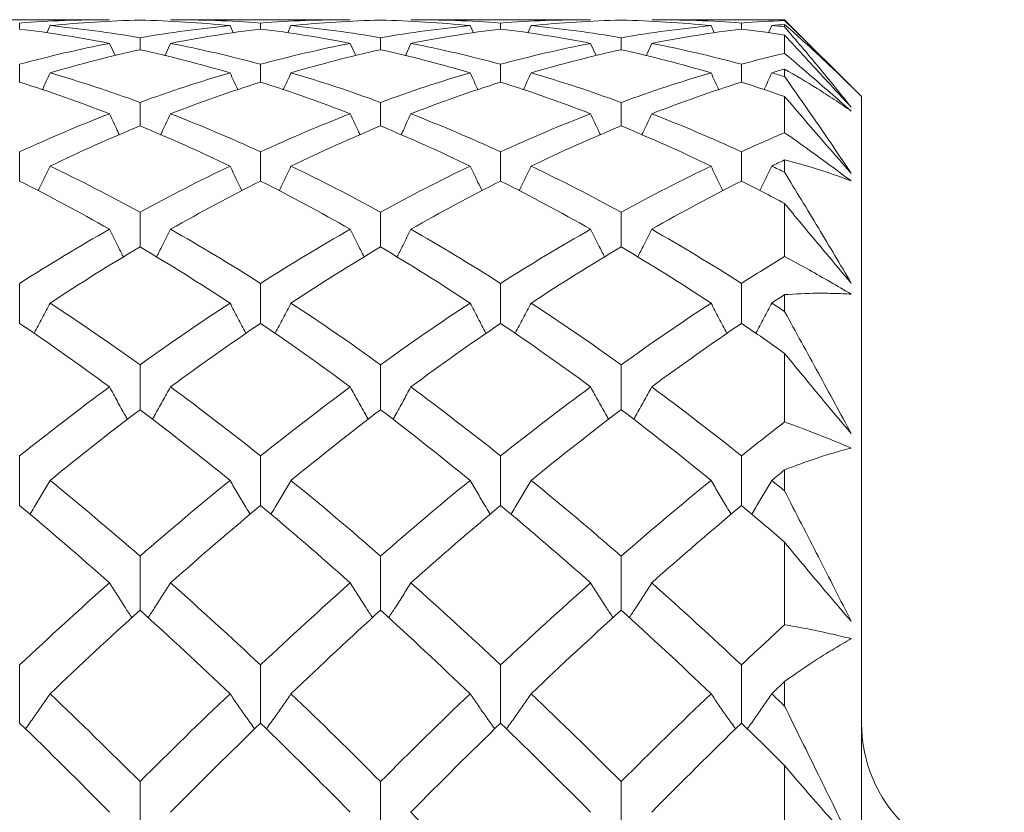
# Model space of a CAD drawing. Units: inches. Extents: x 3.3 to 29.9, y 1.6 to 21.7.
# Drawn here: x 15.3 to 16.6, y 11.5 to 12.5 of the extents above; entities that cross this region are included whole.
import ezdxf

# ---------------------------------------------------------------- set-up
doc = ezdxf.new("R2010")
doc.units = ezdxf.units.IN
doc.header["$MEASUREMENT"] = 0

msp = doc.modelspace()

# ---------------------------------------------------------------- linework, layer by layer
at = {"color": 7, "linetype": 'Continuous', "lineweight": 15}
for p, q in [((15.3963, 12.5264), (15.1634, 12.5264)), ((15.2796, 12.5143), (15.2796, 12.5221)), ((15.3191, 12.5187), (15.3149, 12.5092)), ((15.7092, 12.5264), (15.4756, 12.5264)), ((15.553, 12.5187), (15.5571, 12.5094)), ((15.5926, 12.5143), (15.5926, 12.5221)), ((15.6322, 12.5187), (15.628, 12.5092)), ((16.0216, 12.5264), (15.788, 12.5264)), ((15.865, 12.5187), (15.8692, 12.5092)), ((15.9046, 12.5143), (15.9046, 12.5221)), ((15.9442, 12.5187), (15.94, 12.5092)), ((16.2736, 12.5264), (16.1009, 12.5264)), ((16.1781, 12.5187), (16.1822, 12.5094)), ((16.2176, 12.5143), (16.2176, 12.5221)), ((16.257, 12.5187), (16.2529, 12.5095)), ((16.3736, 12.4264), (16.2736, 12.5264)), ((16.2736, 12.5253), (16.2736, 12.5264)), ((16.2736, 12.517), (16.2736, 12.5203)), ((15.436, 12.4874), (15.436, 12.5029)), ((15.7486, 12.4874), (15.7486, 12.5029)), ((16.0612, 12.4874), (16.0612, 12.5029)), ((16.2736, 12.4826), (16.2736, 12.5064)), ((15.3963, 12.4956), (15.4035, 12.4797)), ((15.4756, 12.4956), (15.4684, 12.4796)), ((15.7092, 12.4956), (15.7163, 12.4797)), ((15.788, 12.4956), (15.7808, 12.4796)), ((16.0216, 12.4956), (16.0288, 12.4797)), ((16.1009, 12.4956), (16.0937, 12.4796)), ((15.2796, 12.4453), (15.2796, 12.4685)), ((15.5926, 12.4453), (15.5926, 12.4685)), ((15.9046, 12.4453), (15.9046, 12.4685)), ((16.2176, 12.4453), (16.2176, 12.4685)), ((16.2736, 12.4524), (16.2736, 12.4622)), ((16.2736, 12.3795), (16.2736, 12.4264)), ((16.3736, 12.4264), (16.3736, 10.0264)), ((15.436, 12.3882), (15.436, 12.4189)), ((15.7486, 12.3882), (15.7486, 12.4189)), ((16.0612, 12.3882), (16.0612, 12.4189)), ((15.2796, 12.3166), (15.2796, 12.3547)), ((15.5926, 12.3166), (15.5926, 12.3547)), ((15.9046, 12.3166), (15.9046, 12.3547)), ((16.2176, 12.3166), (16.2176, 12.3547)), ((16.2736, 12.328), (16.2736, 12.3441)), ((16.2736, 12.2184), (16.2736, 12.2874)), ((15.436, 12.2309), (15.436, 12.2761)), ((15.7486, 12.2309), (15.7486, 12.2761)), ((16.0612, 12.2309), (16.0612, 12.2761)), ((15.2796, 12.1316), (15.2796, 12.1836)), ((15.5926, 12.1316), (15.5926, 12.1836)), ((15.9046, 12.1316), (15.9046, 12.1836)), ((16.2176, 12.1316), (16.2176, 12.1836)), ((16.2736, 12.147), (16.2736, 12.1689)), ((16.2736, 12.0034), (16.2736, 12.0926)), ((15.436, 12.0193), (15.436, 12.0778)), ((15.7486, 12.0193), (15.7486, 12.0778)), ((16.0612, 12.0193), (16.0612, 12.0778)), ((15.2796, 11.8948), (15.2796, 11.9593)), ((15.5926, 11.8948), (15.5926, 11.9593)), ((15.9046, 11.8948), (15.9046, 11.9593)), ((16.2176, 11.8948), (16.2176, 11.9593)), ((16.2736, 11.9137), (16.2736, 11.941)), ((16.2736, 11.7397), (16.2736, 11.847)), ((15.436, 11.7587), (15.436, 11.829)), ((15.7486, 11.7587), (15.7486, 11.829)), ((16.0612, 11.7587), (16.0612, 11.829)), ((15.2796, 11.6119), (15.2796, 11.6875)), ((15.5926, 11.6119), (15.5926, 11.6875)), ((15.9046, 11.6119), (15.9046, 11.6875)), ((16.2176, 11.6119), (16.2176, 11.6875)), ((16.2736, 11.634), (16.2736, 11.6659)), ((16.2736, 11.4338), (16.2736, 11.5566)), ((15.436, 11.4554), (15.436, 11.5358)), ((15.7486, 11.4554), (15.7486, 11.5358)), ((16.0612, 11.4554), (16.0612, 11.5358))]:
    msp.add_line(p, q, dxfattribs=at)
msp.add_arc((16.5592, 11.612), 0.1856, 180, 270, dxfattribs=at)
for points in [[(15.2796, 12.5221), (15.3184, 12.525), (15.3573, 12.5264), (15.3963, 12.5264)], [(15.2796, 12.5143), (15.3184, 12.5095), (15.3573, 12.5033), (15.3963, 12.4956)], [(15.3191, 12.5187), (15.358, 12.5225), (15.3969, 12.5249), (15.436, 12.5259)], [(15.3191, 12.5187), (15.358, 12.5149), (15.3969, 12.5096), (15.436, 12.5029)], [(15.436, 12.5259), (15.4749, 12.5249), (15.514, 12.5225), (15.553, 12.5187)], [(15.436, 12.5029), (15.4749, 12.5096), (15.514, 12.5149), (15.553, 12.5187)], [(15.4756, 12.5264), (15.5146, 12.5264), (15.5537, 12.525), (15.5926, 12.5221)], [(15.4756, 12.4956), (15.5146, 12.5033), (15.5537, 12.5095), (15.5926, 12.5143)], [(15.5926, 12.5221), (15.6316, 12.525), (15.6705, 12.5264), (15.7092, 12.5264)], [(15.5926, 12.5143), (15.6316, 12.5095), (15.6705, 12.5033), (15.7092, 12.4956)], [(15.6322, 12.5187), (15.6712, 12.5225), (15.71, 12.5249), (15.7486, 12.5259)], [(15.6322, 12.5187), (15.6712, 12.5149), (15.71, 12.5096), (15.7486, 12.5029)], [(15.7486, 12.5259), (15.7872, 12.5249), (15.826, 12.5225), (15.865, 12.5187)], [(15.7486, 12.5029), (15.7872, 12.5096), (15.826, 12.5149), (15.865, 12.5187)], [(15.788, 12.5264), (15.8267, 12.5264), (15.8656, 12.525), (15.9046, 12.5221)], [(15.788, 12.4956), (15.8267, 12.5033), (15.8656, 12.5095), (15.9046, 12.5143)], [(15.9046, 12.5221), (15.9435, 12.525), (15.9826, 12.5264), (16.0216, 12.5264)], [(15.9046, 12.5143), (15.9435, 12.5095), (15.9826, 12.5033), (16.0216, 12.4956)], [(15.9442, 12.5187), (15.9832, 12.5225), (16.0223, 12.5249), (16.0612, 12.5259)], [(15.9442, 12.5187), (15.9832, 12.5149), (16.0223, 12.5096), (16.0612, 12.5029)], [(16.0612, 12.5259), (16.1003, 12.5249), (16.1392, 12.5225), (16.1781, 12.5187)], [(16.0612, 12.5029), (16.1003, 12.5096), (16.1392, 12.5149), (16.1781, 12.5187)], [(16.1009, 12.5264), (16.1399, 12.5264), (16.1788, 12.525), (16.2176, 12.5221)], [(16.1009, 12.4956), (16.1399, 12.5033), (16.1788, 12.5095), (16.2176, 12.5143)], [(16.2176, 12.5221), (16.2363, 12.5235), (16.255, 12.5245), (16.2736, 12.5253)], [(16.2176, 12.5143), (16.2363, 12.512), (16.255, 12.5093), (16.2736, 12.5064)], [(16.257, 12.5187), (16.2625, 12.5193), (16.2681, 12.5198), (16.2736, 12.5203)], [(16.257, 12.5187), (16.2625, 12.5182), (16.2681, 12.5176), (16.2736, 12.517)], [(15.2796, 12.4685), (15.3184, 12.4789), (15.3573, 12.488), (15.3963, 12.4956)], [(15.4756, 12.4956), (15.5146, 12.488), (15.5537, 12.4789), (15.5926, 12.4685)], [(15.5926, 12.4685), (15.6316, 12.4789), (15.6705, 12.488), (15.7092, 12.4956)], [(15.788, 12.4956), (15.8267, 12.488), (15.8656, 12.4789), (15.9046, 12.4685)], [(15.9046, 12.4685), (15.9435, 12.4789), (15.9826, 12.488), (16.0216, 12.4956)], [(16.1009, 12.4956), (16.1399, 12.488), (16.1788, 12.4789), (16.2176, 12.4685)], [(15.3191, 12.4573), (15.358, 12.4687), (15.3969, 12.4788), (15.436, 12.4874)], [(15.436, 12.4874), (15.4749, 12.4788), (15.514, 12.4687), (15.553, 12.4573)], [(15.6322, 12.4573), (15.6712, 12.4688), (15.71, 12.4788), (15.7486, 12.4874)], [(15.7486, 12.4874), (15.7872, 12.4788), (15.826, 12.4688), (15.865, 12.4573)], [(15.9442, 12.4573), (15.9832, 12.4687), (16.0223, 12.4788), (16.0612, 12.4874)], [(16.0612, 12.4874), (16.1003, 12.4788), (16.1392, 12.4687), (16.1781, 12.4573)], [(16.2176, 12.4685), (16.2363, 12.4735), (16.255, 12.4782), (16.2736, 12.4826)], [(15.3191, 12.4573), (15.3158, 12.45), (15.3125, 12.4426), (15.3091, 12.4353)], [(15.3191, 12.4573), (15.358, 12.4459), (15.3969, 12.4331), (15.436, 12.4189)], [(15.436, 12.4189), (15.4749, 12.4331), (15.514, 12.4459), (15.553, 12.4573)], [(15.553, 12.4573), (15.5563, 12.45), (15.5596, 12.4426), (15.563, 12.4353)], [(15.6322, 12.4573), (15.6289, 12.45), (15.6255, 12.4426), (15.6221, 12.4353)], [(15.6322, 12.4573), (15.6712, 12.4459), (15.71, 12.4331), (15.7486, 12.4189)], [(15.7486, 12.4189), (15.7872, 12.4331), (15.826, 12.4459), (15.865, 12.4573)], [(15.865, 12.4573), (15.8683, 12.45), (15.8717, 12.4426), (15.8751, 12.4353)], [(15.9442, 12.4573), (15.9409, 12.45), (15.9376, 12.4426), (15.9342, 12.4353)], [(15.9442, 12.4573), (15.9832, 12.4459), (16.0223, 12.4331), (16.0612, 12.4189)], [(16.0612, 12.4189), (16.1003, 12.4331), (16.1392, 12.4459), (16.1781, 12.4573)], [(16.1781, 12.4573), (16.1814, 12.45), (16.1847, 12.4427), (16.1881, 12.4354)], [(16.257, 12.4573), (16.2537, 12.4501), (16.2504, 12.4428), (16.2471, 12.4356)], [(16.257, 12.4573), (16.2625, 12.459), (16.2681, 12.4606), (16.2736, 12.4622)], [(16.257, 12.4573), (16.2625, 12.4557), (16.2681, 12.454), (16.2736, 12.4524)], [(15.2796, 12.4453), (15.3184, 12.4329), (15.3573, 12.4192), (15.3963, 12.4041)], [(15.4756, 12.4041), (15.5146, 12.4192), (15.5537, 12.4329), (15.5926, 12.4453)], [(15.5926, 12.4453), (15.6316, 12.4329), (15.6705, 12.4191), (15.7092, 12.4041)], [(15.788, 12.4041), (15.8267, 12.4191), (15.8656, 12.4329), (15.9046, 12.4453)], [(15.9046, 12.4453), (15.9435, 12.4329), (15.9826, 12.4192), (16.0216, 12.4041)], [(16.1009, 12.4041), (16.1399, 12.4192), (16.1788, 12.4329), (16.2176, 12.4453)], [(16.2176, 12.4453), (16.2363, 12.4393), (16.255, 12.433), (16.2736, 12.4264)], [(15.2796, 12.3547), (15.3184, 12.3725), (15.3573, 12.3889), (15.3963, 12.4041)], [(15.4756, 12.4041), (15.5146, 12.3889), (15.5537, 12.3725), (15.5926, 12.3547)], [(15.5926, 12.3547), (15.6316, 12.3725), (15.6705, 12.389), (15.7092, 12.4041)], [(15.788, 12.4041), (15.8267, 12.389), (15.8656, 12.3725), (15.9046, 12.3547)], [(15.9046, 12.3547), (15.9435, 12.3725), (15.9826, 12.3889), (16.0216, 12.4041)], [(16.1009, 12.4041), (16.1399, 12.3889), (16.1788, 12.3725), (16.2176, 12.3547)], [(15.3191, 12.3361), (15.358, 12.3548), (15.3969, 12.3722), (15.436, 12.3882)], [(15.436, 12.3882), (15.4749, 12.3722), (15.514, 12.3548), (15.553, 12.3361)], [(15.6322, 12.3361), (15.6712, 12.3548), (15.71, 12.3722), (15.7486, 12.3882)], [(15.7486, 12.3882), (15.7872, 12.3722), (15.826, 12.3548), (15.865, 12.3361)], [(15.9442, 12.3361), (15.9832, 12.3548), (16.0223, 12.3722), (16.0612, 12.3882)], [(16.0612, 12.3882), (16.1003, 12.3722), (16.1392, 12.3548), (16.1781, 12.3361)], [(16.2176, 12.3547), (16.2363, 12.3633), (16.255, 12.3715), (16.2736, 12.3795)], [(15.3191, 12.3361), (15.358, 12.3174), (15.3969, 12.2974), (15.436, 12.2761)], [(15.436, 12.2761), (15.4749, 12.2974), (15.514, 12.3174), (15.553, 12.3361)], [(15.6322, 12.3361), (15.6712, 12.3174), (15.71, 12.2973), (15.7486, 12.2761)], [(15.7486, 12.2761), (15.7872, 12.2973), (15.826, 12.3174), (15.865, 12.3361)], [(15.9442, 12.3361), (15.9832, 12.3174), (16.0223, 12.2974), (16.0612, 12.2761)], [(16.0612, 12.2761), (16.1003, 12.2974), (16.1392, 12.3174), (16.1781, 12.3361)], [(16.257, 12.3361), (16.2625, 12.3388), (16.2681, 12.3414), (16.2736, 12.3441)], [(16.257, 12.3361), (16.2625, 12.3334), (16.2681, 12.3307), (16.2736, 12.328)], [(15.2796, 12.3166), (15.3184, 12.2971), (15.3573, 12.2761), (15.3963, 12.2539)], [(15.4756, 12.2539), (15.5146, 12.2761), (15.5537, 12.297), (15.5926, 12.3166)], [(15.5926, 12.3166), (15.6316, 12.297), (15.6705, 12.2761), (15.7092, 12.2539)], [(15.788, 12.2539), (15.8267, 12.2761), (15.8656, 12.297), (15.9046, 12.3166)], [(15.9046, 12.3166), (15.9435, 12.297), (15.9826, 12.2761), (16.0216, 12.2539)], [(16.1009, 12.2539), (16.1399, 12.2761), (16.1788, 12.2971), (16.2176, 12.3166)], [(16.2176, 12.3166), (16.2363, 12.3072), (16.255, 12.2974), (16.2736, 12.2874)], [(15.2796, 12.1836), (15.3184, 12.2082), (15.3573, 12.2317), (15.3963, 12.2539)], [(15.4756, 12.2539), (15.5146, 12.2317), (15.5537, 12.2083), (15.5926, 12.1836)], [(15.5926, 12.1836), (15.6316, 12.2083), (15.6705, 12.2318), (15.7092, 12.2539)], [(15.788, 12.2539), (15.8267, 12.2318), (15.8656, 12.2083), (15.9046, 12.1836)], [(15.9046, 12.1836), (15.9435, 12.2083), (15.9826, 12.2317), (16.0216, 12.2539)], [(16.1009, 12.2539), (16.1399, 12.2317), (16.1788, 12.2082), (16.2176, 12.1836)], [(15.3191, 12.158), (15.358, 12.1835), (15.3969, 12.2079), (15.436, 12.2309)], [(15.436, 12.2309), (15.4749, 12.2079), (15.514, 12.1835), (15.553, 12.158)], [(15.6322, 12.158), (15.6712, 12.1836), (15.71, 12.2079), (15.7486, 12.2309)], [(15.7486, 12.2309), (15.7872, 12.2079), (15.826, 12.1836), (15.865, 12.158)], [(15.9442, 12.158), (15.9832, 12.1835), (16.0223, 12.2079), (16.0612, 12.2309)], [(16.0612, 12.2309), (16.1003, 12.2079), (16.1392, 12.1835), (16.1781, 12.158)], [(16.2176, 12.1836), (16.2363, 12.1955), (16.255, 12.2071), (16.2736, 12.2184)], [(16.257, 12.158), (16.2625, 12.1617), (16.2681, 12.1653), (16.2736, 12.1689)], [(15.3191, 12.158), (15.358, 12.1325), (15.3969, 12.1057), (15.436, 12.0778)], [(15.436, 12.0778), (15.4749, 12.1057), (15.514, 12.1325), (15.553, 12.158)], [(15.6322, 12.158), (15.6712, 12.1324), (15.71, 12.1057), (15.7486, 12.0778)], [(15.7486, 12.0778), (15.7872, 12.1057), (15.826, 12.1324), (15.865, 12.158)], [(15.9442, 12.158), (15.9832, 12.1325), (16.0223, 12.1057), (16.0612, 12.0778)], [(16.0612, 12.0778), (16.1003, 12.1057), (16.1392, 12.1325), (16.1781, 12.158)], [(16.257, 12.158), (16.2625, 12.1544), (16.2681, 12.1507), (16.2736, 12.147)], [(15.2796, 12.1316), (15.3184, 12.1053), (15.3573, 12.0777), (15.3963, 12.049)], [(15.4756, 12.049), (15.5146, 12.0777), (15.5537, 12.1053), (15.5926, 12.1316)], [(15.5926, 12.1316), (15.6316, 12.1052), (15.6705, 12.0776), (15.7092, 12.049)], [(15.788, 12.049), (15.8267, 12.0776), (15.8656, 12.1052), (15.9046, 12.1316)], [(15.9046, 12.1316), (15.9435, 12.1053), (15.9826, 12.0777), (16.0216, 12.049)], [(16.1009, 12.049), (16.1399, 12.0777), (16.1788, 12.1053), (16.2176, 12.1316)], [(16.2176, 12.1316), (16.2363, 12.1189), (16.255, 12.1059), (16.2736, 12.0926)], [(15.2796, 11.9593), (15.3184, 11.9903), (15.3573, 12.0202), (15.3963, 12.049)], [(15.4756, 12.049), (15.5146, 12.0202), (15.5537, 11.9903), (15.5926, 11.9593)], [(15.5926, 11.9593), (15.6316, 11.9904), (15.6705, 12.0203), (15.7092, 12.049)], [(15.788, 12.049), (15.8267, 12.0203), (15.8656, 11.9904), (15.9046, 11.9593)], [(15.9046, 11.9593), (15.9435, 11.9903), (15.9826, 12.0202), (16.0216, 12.049)], [(16.1009, 12.049), (16.1399, 12.0202), (16.1788, 11.9903), (16.2176, 11.9593)], [(15.3191, 11.9274), (15.358, 11.9591), (15.3969, 11.9898), (15.436, 12.0193)], [(15.436, 12.0193), (15.4749, 11.9898), (15.514, 11.9592), (15.553, 11.9274)], [(15.6322, 11.9274), (15.6712, 11.9592), (15.71, 11.9899), (15.7486, 12.0193)], [(15.7486, 12.0193), (15.7872, 11.9899), (15.826, 11.9592), (15.865, 11.9274)], [(15.9442, 11.9274), (15.9832, 11.9592), (16.0223, 11.9898), (16.0612, 12.0193)], [(16.0612, 12.0193), (16.1003, 11.9898), (16.1392, 11.9591), (16.1781, 11.9274)], [(16.2176, 11.9593), (16.2363, 11.9743), (16.255, 11.989), (16.2736, 12.0034)], [(16.257, 11.9274), (16.2625, 11.932), (16.2681, 11.9365), (16.2736, 11.941)], [(15.3191, 11.9274), (15.358, 11.8957), (15.3969, 11.8629), (15.436, 11.829)], [(15.436, 11.829), (15.4749, 11.8628), (15.514, 11.8957), (15.553, 11.9274)], [(15.6322, 11.9274), (15.6712, 11.8956), (15.71, 11.8628), (15.7486, 11.829)], [(15.7486, 11.829), (15.7872, 11.8628), (15.826, 11.8956), (15.865, 11.9274)], [(15.9442, 11.9274), (15.9832, 11.8957), (16.0223, 11.8628), (16.0612, 11.829)], [(16.0612, 11.829), (16.1003, 11.8629), (16.1392, 11.8957), (16.1781, 11.9274)], [(16.257, 11.9274), (16.2625, 11.9229), (16.2681, 11.9183), (16.2736, 11.9137)], [(15.2796, 11.8948), (15.3184, 11.8623), (15.3573, 11.8288), (15.3963, 11.7942)], [(15.4756, 11.7942), (15.5146, 11.8287), (15.5537, 11.8623), (15.5926, 11.8948)], [(15.5926, 11.8948), (15.6316, 11.8623), (15.6705, 11.8287), (15.7092, 11.7942)], [(15.788, 11.7942), (15.8267, 11.8287), (15.8656, 11.8623), (15.9046, 11.8948)], [(15.9046, 11.8948), (15.9435, 11.8623), (15.9826, 11.8287), (16.0216, 11.7942)], [(16.1009, 11.7942), (16.1399, 11.8288), (16.1788, 11.8623), (16.2176, 11.8948)], [(16.2176, 11.8948), (16.2363, 11.8791), (16.255, 11.8632), (16.2736, 11.847)], [(15.2796, 11.6875), (15.3184, 11.724), (15.3573, 11.7596), (15.3963, 11.7942)], [(15.4756, 11.7942), (15.5146, 11.7596), (15.5537, 11.724), (15.5926, 11.6875)], [(15.5926, 11.6875), (15.6316, 11.7241), (15.6705, 11.7597), (15.7092, 11.7942)], [(15.788, 11.7942), (15.8267, 11.7597), (15.8656, 11.7241), (15.9046, 11.6875)], [(15.9046, 11.6875), (15.9435, 11.724), (15.9826, 11.7596), (16.0216, 11.7942)], [(16.1009, 11.7942), (16.1399, 11.7596), (16.1788, 11.724), (16.2176, 11.6875)], [(15.3191, 11.65), (15.358, 11.6872), (15.3969, 11.7234), (15.436, 11.7587)], [(15.436, 11.7587), (15.4749, 11.7234), (15.514, 11.6872), (15.553, 11.65)], [(15.6322, 11.65), (15.6712, 11.6873), (15.71, 11.7235), (15.7486, 11.7587)], [(15.7486, 11.7587), (15.7872, 11.7235), (15.826, 11.6873), (15.865, 11.65)], [(15.9442, 11.65), (15.9832, 11.6872), (16.0223, 11.7234), (16.0612, 11.7587)], [(16.0612, 11.7587), (16.1003, 11.7234), (16.1392, 11.6872), (16.1781, 11.65)], [(16.2176, 11.6875), (16.2363, 11.7051), (16.255, 11.7225), (16.2736, 11.7397)], [(16.257, 11.65), (16.2625, 11.6554), (16.2681, 11.6607), (16.2736, 11.6659)], [(15.3191, 11.65), (15.358, 11.6129), (15.3969, 11.5748), (15.436, 11.5358)], [(15.436, 11.5358), (15.4749, 11.5748), (15.514, 11.6129), (15.553, 11.65)], [(15.6322, 11.65), (15.6712, 11.6128), (15.71, 11.5747), (15.7486, 11.5358)], [(15.7486, 11.5358), (15.7872, 11.5747), (15.826, 11.6128), (15.865, 11.65)], [(15.9442, 11.65), (15.9832, 11.6129), (16.0223, 11.5748), (16.0612, 11.5358)], [(16.0612, 11.5358), (16.1003, 11.5748), (16.1392, 11.6129), (16.1781, 11.65)], [(16.257, 11.65), (16.2625, 11.6447), (16.2681, 11.6394), (16.2736, 11.634)], [(15.2796, 11.6119), (15.3184, 11.5742), (15.3573, 11.5355), (15.3963, 11.4959)], [(15.4756, 11.4959), (15.5146, 11.5354), (15.5537, 11.5741), (15.5926, 11.6119)], [(15.5926, 11.6119), (15.6316, 11.5741), (15.6705, 11.5354), (15.7092, 11.4959)], [(15.788, 11.4959), (15.8267, 11.5354), (15.8656, 11.5741), (15.9046, 11.6119)], [(15.9046, 11.6119), (15.9435, 11.5741), (15.9826, 11.5354), (16.0216, 11.4959)], [(16.1009, 11.4959), (16.1399, 11.5355), (16.1788, 11.5742), (16.2176, 11.6119)], [(16.2176, 11.6119), (16.2363, 11.5937), (16.255, 11.5752), (16.2736, 11.5566)], [(15.788, 11.4959), (15.8267, 11.4564), (15.8656, 11.416), (15.9046, 11.3748)]]:
    msp.add_open_spline(points, degree=3, dxfattribs=at)
for points, knots in [([(16.2736, 12.5253), (16.2842, 12.5149), (16.2949, 12.5044), (16.3056, 12.4939), (16.3146, 12.485), (16.3237, 12.476), (16.3328, 12.467), (16.3419, 12.458), (16.351, 12.4489), (16.3602, 12.4398)], [0, 0, 0, 0, 0.0001281039, 0.0001281039, 0.0001281039, 0.00023637, 0.00023637, 0.00023637, 0.0003446761, 0.0003446761, 0.0003446761, 0.0003446761]), ([(16.3602, 12.4398), (16.3528, 12.447), (16.3455, 12.4542), (16.3381, 12.4612), (16.3308, 12.4683), (16.3234, 12.4752), (16.3161, 12.482), (16.3019, 12.4952), (16.2877, 12.508), (16.2736, 12.5203)], [0, 0, 0, 0, 0.0001280999, 0.0001280999, 0.0001280999, 0.0002561998, 0.0002561998, 0.0002561998, 0.000503987, 0.000503987, 0.000503987, 0.000503987]), ([(16.2736, 12.517), (16.2809, 12.5085), (16.2882, 12.5), (16.2955, 12.4914), (16.3029, 12.4827), (16.3102, 12.474), (16.3175, 12.4651), (16.3317, 12.448), (16.346, 12.4304), (16.3602, 12.4125)], [0, 0, 0, 0, 0.0001280999, 0.0001280999, 0.0001280999, 0.0002561997, 0.0002561997, 0.0002561997, 0.0005039872, 0.0005039872, 0.0005039872, 0.0005039872]), ([(16.3602, 12.4125), (16.3494, 12.4243), (16.3386, 12.436), (16.3278, 12.4477), (16.3187, 12.4575), (16.3097, 12.4673), (16.3006, 12.4771), (16.2916, 12.4869), (16.2826, 12.4967), (16.2736, 12.5064)], [0, 0, 0, 0, 0.0001281042, 0.0001281042, 0.0001281042, 0.0002363703, 0.0002363703, 0.0002363703, 0.0003446756, 0.0003446756, 0.0003446756, 0.0003446756]), ([(16.2736, 12.4826), (16.2842, 12.4736), (16.2949, 12.4645), (16.3056, 12.4552), (16.3146, 12.4474), (16.3237, 12.4396), (16.3328, 12.4316), (16.3419, 12.4237), (16.351, 12.4156), (16.3602, 12.4076)], [0, 0, 0, 0, 0.0001281039, 0.0001281039, 0.0001281039, 0.00023637, 0.00023637, 0.00023637, 0.0003446761, 0.0003446761, 0.0003446761, 0.0003446761]), ([(16.3602, 12.4076), (16.3528, 12.4127), (16.3455, 12.4177), (16.3381, 12.4225), (16.3308, 12.4274), (16.3234, 12.4321), (16.3161, 12.4368), (16.3019, 12.4457), (16.2877, 12.4542), (16.2736, 12.4622)], [0, 0, 0, 0, 0.0001280999, 0.0001280999, 0.0001280999, 0.0002561998, 0.0002561998, 0.0002561998, 0.000503987, 0.000503987, 0.000503987, 0.000503987]), ([(16.2736, 12.4524), (16.2809, 12.4421), (16.2882, 12.4317), (16.2955, 12.4212), (16.3029, 12.4107), (16.3102, 12.4001), (16.3175, 12.3895), (16.3317, 12.3688), (16.346, 12.3479), (16.3602, 12.3266)], [0, 0, 0, 0, 0.0001280999, 0.0001280999, 0.0001280999, 0.0002561997, 0.0002561997, 0.0002561997, 0.0005039872, 0.0005039872, 0.0005039872, 0.0005039872]), ([(16.3602, 12.3266), (16.3494, 12.339), (16.3386, 12.3514), (16.3278, 12.3638), (16.3187, 12.3742), (16.3097, 12.3847), (16.3006, 12.3951), (16.2916, 12.4056), (16.2826, 12.416), (16.2736, 12.4264)], [0, 0, 0, 0, 0.0001281042, 0.0001281042, 0.0001281042, 0.0002363703, 0.0002363703, 0.0002363703, 0.0003446756, 0.0003446756, 0.0003446756, 0.0003446756]), ([(15.3963, 12.4041), (15.3997, 12.3967), (15.4039, 12.3876), (15.4082, 12.3786), (15.4091, 12.3768)], [0, 0, 0, 0, 0.8027299, 1, 1, 1, 1]), ([(15.4756, 12.4041), (15.4722, 12.3967), (15.468, 12.3876), (15.4636, 12.3785), (15.4628, 12.3767)], [0, 0, 0, 0, 0.800003, 1, 1, 1, 1]), ([(15.7092, 12.4041), (15.7126, 12.3967), (15.7168, 12.3876), (15.7211, 12.3786), (15.7219, 12.3768)], [0, 0, 0, 0, 0.803763, 1, 1, 1, 1]), ([(15.788, 12.4041), (15.7846, 12.3967), (15.7804, 12.3876), (15.7761, 12.3785), (15.7752, 12.3767)], [0, 0, 0, 0, 0.801154, 1, 1, 1, 1]), ([(16.0216, 12.4041), (16.025, 12.3967), (16.0292, 12.3876), (16.0335, 12.3786), (16.0344, 12.3768)], [0, 0, 0, 0, 0.802708, 1, 1, 1, 1]), ([(16.1009, 12.4041), (16.0975, 12.3967), (16.0933, 12.3876), (16.0889, 12.3785), (16.0881, 12.3767)], [0, 0, 0, 0, 0.799973, 1, 1, 1, 1]), ([(16.2736, 12.3795), (16.2842, 12.3721), (16.2949, 12.3645), (16.3056, 12.3568), (16.3146, 12.3503), (16.3237, 12.3437), (16.3328, 12.337), (16.3419, 12.3304), (16.351, 12.3236), (16.3602, 12.3167)], [0, 0, 0, 0, 0.0001281039, 0.0001281039, 0.0001281039, 0.00023637, 0.00023637, 0.00023637, 0.0003446761, 0.0003446761, 0.0003446761, 0.0003446761]), ([(15.3191, 12.3361), (15.3158, 12.329), (15.3107, 12.3183), (15.3054, 12.3076), (15.3037, 12.3041)], [0, 0, 0, 0, 0.663778, 1, 1, 1, 1]), ([(15.553, 12.3361), (15.5564, 12.329), (15.5615, 12.3183), (15.5667, 12.3076), (15.5685, 12.3041)], [0, 0, 0, 0, 0.6632995, 1, 1, 1, 1]), ([(15.6322, 12.3361), (15.6288, 12.329), (15.6237, 12.3183), (15.6185, 12.3076), (15.6167, 12.304)], [0, 0, 0, 0, 0.663258, 1, 1, 1, 1]), ([(15.865, 12.3361), (15.8684, 12.329), (15.8735, 12.3183), (15.8787, 12.3076), (15.8805, 12.304)], [0, 0, 0, 0, 0.663255, 1, 1, 1, 1]), ([(15.9442, 12.3361), (15.9408, 12.329), (15.9357, 12.3183), (15.9305, 12.3076), (15.9287, 12.3041)], [0, 0, 0, 0, 0.663303, 1, 1, 1, 1]), ([(16.1781, 12.3361), (16.1814, 12.329), (16.1865, 12.3183), (16.1918, 12.3077), (16.1935, 12.3041)], [0, 0, 0, 0, 0.665315, 1, 1, 1, 1]), ([(16.257, 12.3361), (16.2536, 12.329), (16.2486, 12.3183), (16.2434, 12.3078), (16.2416, 12.3042)], [0, 0, 0, 0, 0.667806, 1, 1, 1, 1]), ([(16.3602, 12.3167), (16.3528, 12.3196), (16.3455, 12.3223), (16.3381, 12.3248), (16.3308, 12.3274), (16.3234, 12.3298), (16.3161, 12.3321), (16.3019, 12.3366), (16.2877, 12.3406), (16.2736, 12.3441)], [0, 0, 0, 0, 0.0001280999, 0.0001280999, 0.0001280999, 0.0002561998, 0.0002561998, 0.0002561998, 0.000503987, 0.000503987, 0.000503987, 0.000503987]), ([(16.2736, 12.328), (16.2809, 12.3161), (16.2882, 12.3041), (16.2955, 12.292), (16.3029, 12.28), (16.3102, 12.2679), (16.3175, 12.2556), (16.3317, 12.232), (16.346, 12.2081), (16.3602, 12.1839)], [0, 0, 0, 0, 0.0001280999, 0.0001280999, 0.0001280999, 0.0002561997, 0.0002561997, 0.0002561997, 0.0005039872, 0.0005039872, 0.0005039872, 0.0005039872]), ([(16.3602, 12.1839), (16.3494, 12.1967), (16.3386, 12.2095), (16.3278, 12.2223), (16.3187, 12.2332), (16.3097, 12.244), (16.3006, 12.2548), (16.2916, 12.2657), (16.2826, 12.2765), (16.2736, 12.2874)], [0, 0, 0, 0, 0.0001281042, 0.0001281042, 0.0001281042, 0.0002363703, 0.0002363703, 0.0002363703, 0.0003446756, 0.0003446756, 0.0003446756, 0.0003446756]), ([(15.3963, 12.2539), (15.3997, 12.2471), (15.4057, 12.235), (15.4118, 12.2231), (15.4144, 12.2179)], [0, 0, 0, 0, 0.568827, 1, 1, 1, 1]), ([(15.4756, 12.2539), (15.4722, 12.2471), (15.4662, 12.235), (15.4601, 12.223), (15.4574, 12.2178)], [0, 0, 0, 0, 0.567818, 1, 1, 1, 1]), ([(15.7092, 12.2539), (15.7126, 12.2471), (15.7185, 12.235), (15.7246, 12.2231), (15.7272, 12.2179)], [0, 0, 0, 0, 0.569568, 1, 1, 1, 1]), ([(15.788, 12.2539), (15.7846, 12.2471), (15.7787, 12.235), (15.7726, 12.223), (15.7699, 12.2178)], [0, 0, 0, 0, 0.568631, 1, 1, 1, 1]), ([(16.0216, 12.2539), (16.025, 12.2471), (16.0309, 12.235), (16.0371, 12.2231), (16.0397, 12.2179)], [0, 0, 0, 0, 0.5688121, 1, 1, 1, 1]), ([(16.1009, 12.2539), (16.0975, 12.2471), (16.0915, 12.235), (16.0854, 12.223), (16.0827, 12.2178)], [0, 0, 0, 0, 0.567806, 1, 1, 1, 1]), ([(16.2736, 12.2184), (16.2842, 12.2128), (16.2949, 12.207), (16.3056, 12.201), (16.3146, 12.1959), (16.3237, 12.1908), (16.3328, 12.1856), (16.3419, 12.1803), (16.351, 12.175), (16.3602, 12.1695)], [0, 0, 0, 0, 0.0001281039, 0.0001281039, 0.0001281039, 0.00023637, 0.00023637, 0.00023637, 0.0003446761, 0.0003446761, 0.0003446761, 0.0003446761]), ([(16.3602, 12.1695), (16.3528, 12.17), (16.3455, 12.1703), (16.3381, 12.1705), (16.3308, 12.1707), (16.3234, 12.1708), (16.3161, 12.1707), (16.3019, 12.1706), (16.2877, 12.17), (16.2736, 12.1689)], [0, 0, 0, 0, 0.0001280999, 0.0001280999, 0.0001280999, 0.0002561998, 0.0002561998, 0.0002561998, 0.000503987, 0.000503987, 0.000503987, 0.000503987]), ([(15.3191, 12.158), (15.3158, 12.1515), (15.3124, 12.1449), (15.3089, 12.1384), (15.3055, 12.1318), (15.302, 12.1253), (15.2985, 12.1188), (15.2985, 12.1187), (15.2985, 12.1186), (15.2984, 12.1186)], [0, 0, 0, 0, 0.0000640484, 0.0000640484, 0.0000640484, 0.0001280969, 0.0001280969, 0.0001280969, 0.0001288043, 0.0001288043, 0.0001288043, 0.0001288043]), ([(15.553, 12.158), (15.5563, 12.1515), (15.5598, 12.1449), (15.5632, 12.1384), (15.5666, 12.1318), (15.5701, 12.1253), (15.5736, 12.1188), (15.5737, 12.1187), (15.5737, 12.1186), (15.5737, 12.1185)], [0, 0, 0, 0, 0.0000640484, 0.0000640484, 0.0000640484, 0.0001280969, 0.0001280969, 0.0001280969, 0.0001288958, 0.0001288958, 0.0001288958, 0.0001288958]), ([(15.6322, 12.158), (15.6288, 12.1515), (15.6254, 12.1449), (15.622, 12.1384), (15.6185, 12.1318), (15.6151, 12.1253), (15.6116, 12.1188), (15.6115, 12.1187), (15.6115, 12.1186), (15.6114, 12.1185)], [0, 0, 0, 0, 0.0000640485, 0.0000640485, 0.0000640485, 0.0001280969, 0.0001280969, 0.0001280969, 0.0001289015, 0.0001289015, 0.0001289015, 0.0001289015]), ([(15.865, 12.158), (15.8684, 12.1515), (15.8718, 12.1449), (15.8752, 12.1384), (15.8787, 12.1318), (15.8821, 12.1253), (15.8856, 12.1188), (15.8857, 12.1187), (15.8857, 12.1186), (15.8858, 12.1185)], [0, 0, 0, 0, 0.0000640485, 0.0000640485, 0.0000640485, 0.0001280969, 0.0001280969, 0.0001280969, 0.0001289013, 0.0001289013, 0.0001289013, 0.0001289013]), ([(15.9442, 12.158), (15.9409, 12.1515), (15.9374, 12.1449), (15.934, 12.1384), (15.9306, 12.1318), (15.9271, 12.1253), (15.9236, 12.1188), (15.9235, 12.1187), (15.9235, 12.1186), (15.9235, 12.1185)], [0, 0, 0, 0, 0.0000640484, 0.0000640484, 0.0000640484, 0.0001280969, 0.0001280969, 0.0001280969, 0.000128896, 0.000128896, 0.000128896, 0.000128896]), ([(16.1781, 12.158), (16.1814, 12.1515), (16.1848, 12.1449), (16.1883, 12.1384), (16.1917, 12.1318), (16.1952, 12.1253), (16.1987, 12.1188), (16.1987, 12.1187), (16.1987, 12.1186), (16.1988, 12.1186)], [0, 0, 0, 0, 0.0000640484, 0.0000640484, 0.0000640484, 0.0001280969, 0.0001280969, 0.0001280969, 0.0001288043, 0.0001288043, 0.0001288043, 0.0001288043]), ([(16.257, 12.158), (16.2536, 12.1514), (16.2502, 12.1449), (16.2468, 12.1383), (16.2434, 12.1318), (16.2399, 12.1253), (16.2364, 12.1187), (16.2364, 12.1187), (16.2364, 12.1187), (16.2364, 12.1187)], [0, 0, 0, 0, 0.0000640485, 0.0000640485, 0.0000640485, 0.000128097, 0.000128097, 0.000128097, 0.000128383, 0.000128383, 0.000128383, 0.000128383]), ([(16.2736, 12.147), (16.2809, 12.1337), (16.2882, 12.1205), (16.2955, 12.1071), (16.3029, 12.0938), (16.3102, 12.0804), (16.3175, 12.0669), (16.3317, 12.0409), (16.346, 12.0147), (16.3602, 11.9882)], [0, 0, 0, 0, 0.0001280999, 0.0001280999, 0.0001280999, 0.0002561997, 0.0002561997, 0.0002561997, 0.0005039872, 0.0005039872, 0.0005039872, 0.0005039872]), ([(16.3602, 11.9882), (16.3494, 12.001), (16.3386, 12.0139), (16.3278, 12.0268), (16.3187, 12.0377), (16.3097, 12.0487), (16.3006, 12.0597), (16.2916, 12.0706), (16.2826, 12.0816), (16.2736, 12.0926)], [0, 0, 0, 0, 0.0001281042, 0.0001281042, 0.0001281042, 0.0002363703, 0.0002363703, 0.0002363703, 0.0003446756, 0.0003446756, 0.0003446756, 0.0003446756]), ([(15.3963, 12.049), (15.3997, 12.0427), (15.4065, 12.0303), (15.4143, 12.0163), (15.4188, 12.0085), (15.4198, 12.0069)], [0, 0, 0, 0, 0.441874, 0.88375, 1, 1, 1, 1]), ([(15.4756, 12.049), (15.4722, 12.0427), (15.4654, 12.0303), (15.4576, 12.0163), (15.4531, 12.0085), (15.4521, 12.0068)], [0, 0, 0, 0, 0.441453, 0.882909, 1, 1, 1, 1]), ([(15.7092, 12.049), (15.7126, 12.0427), (15.7194, 12.0303), (15.7271, 12.0162), (15.7316, 12.0085), (15.7326, 12.0069)], [0, 0, 0, 0, 0.442074, 0.884149, 1, 1, 1, 1]), ([(15.788, 12.049), (15.7846, 12.0427), (15.7778, 12.0303), (15.7701, 12.0162), (15.7656, 12.0085), (15.7646, 12.0069)], [0, 0, 0, 0, 0.442073, 0.884149, 1, 1, 1, 1]), ([(16.0216, 12.049), (16.025, 12.0427), (16.0318, 12.0303), (16.0396, 12.0163), (16.0441, 12.0085), (16.0451, 12.0068)], [0, 0, 0, 0, 0.441454, 0.882909, 1, 1, 1, 1]), ([(16.1009, 12.049), (16.0975, 12.0427), (16.0907, 12.0303), (16.0829, 12.0163), (16.0784, 12.0085), (16.0774, 12.0068)], [0, 0, 0, 0, 0.441451, 0.882904, 1, 1, 1, 1]), ([(16.2736, 12.0034), (16.2842, 11.9996), (16.2949, 11.9957), (16.3056, 11.9916), (16.3146, 11.9882), (16.3237, 11.9846), (16.3328, 11.9809), (16.3419, 11.9772), (16.351, 11.9734), (16.3602, 11.9695)], [0, 0, 0, 0, 0.0001281039, 0.0001281039, 0.0001281039, 0.00023637, 0.00023637, 0.00023637, 0.0003446761, 0.0003446761, 0.0003446761, 0.0003446761]), ([(16.3602, 11.9695), (16.3528, 11.9676), (16.3455, 11.9656), (16.3381, 11.9634), (16.3308, 11.9613), (16.3234, 11.959), (16.3161, 11.9565), (16.3019, 11.9518), (16.2877, 11.9467), (16.2736, 11.941)], [0, 0, 0, 0, 0.0001280999, 0.0001280999, 0.0001280999, 0.0002561998, 0.0002561998, 0.0002561998, 0.000503987, 0.000503987, 0.000503987, 0.000503987]), ([(15.3191, 11.9274), (15.3157, 11.9216), (15.309, 11.9099), (15.3003, 11.8952), (15.2949, 11.8864), (15.293, 11.8834)], [0, 0, 0, 0, 0.3968598, 0.7937214, 1, 1, 1, 1]), ([(15.553, 11.9274), (15.5564, 11.9216), (15.5632, 11.9099), (15.5719, 11.8952), (15.5773, 11.8864), (15.5792, 11.8834)], [0, 0, 0, 0, 0.396585, 0.793171, 1, 1, 1, 1]), ([(15.6322, 11.9274), (15.6288, 11.9216), (15.622, 11.9099), (15.6133, 11.8952), (15.6079, 11.8864), (15.606, 11.8834)], [0, 0, 0, 0, 0.39659, 0.793183, 1, 1, 1, 1]), ([(15.865, 11.9274), (15.8684, 11.9216), (15.8752, 11.9099), (15.8839, 11.8952), (15.8893, 11.8864), (15.8912, 11.8834)], [0, 0, 0, 0, 0.396588, 0.793184, 1, 1, 1, 1]), ([(15.9442, 11.9274), (15.9408, 11.9216), (15.934, 11.9099), (15.9253, 11.8952), (15.9199, 11.8864), (15.918, 11.8834)], [0, 0, 0, 0, 0.396587, 0.79317, 1, 1, 1, 1]), ([(16.1781, 11.9274), (16.1815, 11.9216), (16.1883, 11.9099), (16.1969, 11.8952), (16.2024, 11.8864), (16.2042, 11.8834)], [0, 0, 0, 0, 0.396859, 0.79372, 1, 1, 1, 1]), ([(16.257, 11.9274), (16.2536, 11.9216), (16.2468, 11.9099), (16.2382, 11.8952), (16.2328, 11.8864), (16.231, 11.8835)], [0, 0, 0, 0, 0.397571, 0.795142, 1, 1, 1, 1]), ([(16.2736, 11.9137), (16.2809, 11.8995), (16.2882, 11.8853), (16.2955, 11.871), (16.3029, 11.8567), (16.3102, 11.8423), (16.3175, 11.828), (16.3317, 11.8002), (16.346, 11.7722), (16.3602, 11.7442)], [0, 0, 0, 0, 0.0001280999, 0.0001280999, 0.0001280999, 0.0002561997, 0.0002561997, 0.0002561997, 0.0005039872, 0.0005039872, 0.0005039872, 0.0005039872]), ([(16.3602, 11.7442), (16.3494, 11.7567), (16.3386, 11.7694), (16.3278, 11.7821), (16.3187, 11.7928), (16.3097, 11.8036), (16.3006, 11.8144), (16.2916, 11.8252), (16.2826, 11.8361), (16.2736, 11.847)], [0, 0, 0, 0, 0.0001281042, 0.0001281042, 0.0001281042, 0.0002363703, 0.0002363703, 0.0002363703, 0.0003446756, 0.0003446756, 0.0003446756, 0.0003446756]), ([(15.3963, 11.7942), (15.3997, 11.7887), (15.4065, 11.7779), (15.4162, 11.7628), (15.4225, 11.7532), (15.4254, 11.749)], [0, 0, 0, 0, 0.359064, 0.718122, 1, 1, 1, 1]), ([(15.4756, 11.7942), (15.4722, 11.7887), (15.4654, 11.7779), (15.4558, 11.7628), (15.4494, 11.7532), (15.4466, 11.749)], [0, 0, 0, 0, 0.358888, 0.717779, 1, 1, 1, 1]), ([(15.7092, 11.7942), (15.7126, 11.7887), (15.7194, 11.7779), (15.729, 11.7628), (15.7353, 11.7532), (15.7381, 11.749)], [0, 0, 0, 0, 0.359515, 0.71903, 1, 1, 1, 1]), ([(15.788, 11.7942), (15.7846, 11.7887), (15.7778, 11.7779), (15.7682, 11.7628), (15.7619, 11.7532), (15.7591, 11.749)], [0, 0, 0, 0, 0.359377, 0.718755, 1, 1, 1, 1]), ([(16.0216, 11.7942), (16.025, 11.7887), (16.0318, 11.7779), (16.0414, 11.7628), (16.0478, 11.7532), (16.0506, 11.749)], [0, 0, 0, 0, 0.358889, 0.717779, 1, 1, 1, 1]), ([(16.1009, 11.7942), (16.0975, 11.7887), (16.0907, 11.7779), (16.081, 11.7628), (16.0746, 11.7532), (16.0718, 11.749)], [0, 0, 0, 0, 0.3588985, 0.7177922, 1, 1, 1, 1]), ([(16.2736, 11.7397), (16.2842, 11.7379), (16.2949, 11.736), (16.3056, 11.7339), (16.3146, 11.7321), (16.3237, 11.7302), (16.3328, 11.7281), (16.3419, 11.7261), (16.351, 11.7239), (16.3602, 11.7217)], [0, 0, 0, 0, 0.0001281039, 0.0001281039, 0.0001281039, 0.00023637, 0.00023637, 0.00023637, 0.0003446761, 0.0003446761, 0.0003446761, 0.0003446761]), ([(16.3602, 11.7217), (16.3528, 11.7174), (16.3455, 11.7131), (16.3381, 11.7086), (16.3308, 11.7041), (16.3234, 11.6995), (16.3161, 11.6948), (16.3019, 11.6857), (16.2877, 11.676), (16.2736, 11.6659)], [0, 0, 0, 0, 0.0001280999, 0.0001280999, 0.0001280999, 0.0002561998, 0.0002561998, 0.0002561998, 0.000503987, 0.000503987, 0.000503987, 0.000503987]), ([(15.3191, 11.65), (15.3157, 11.645), (15.309, 11.6351), (15.2984, 11.6198), (15.291, 11.6096), (15.2872, 11.6044)], [0, 0, 0, 0, 0.326817, 0.653636, 1, 1, 1, 1]), ([(15.553, 11.65), (15.5564, 11.645), (15.5632, 11.6351), (15.5738, 11.6198), (15.5812, 11.6096), (15.585, 11.6044)], [0, 0, 0, 0, 0.3266, 0.6532, 1, 1, 1, 1]), ([(15.6322, 11.65), (15.6288, 11.645), (15.622, 11.6351), (15.6114, 11.6198), (15.604, 11.6096), (15.6002, 11.6044)], [0, 0, 0, 0, 0.326625, 0.653254, 1, 1, 1, 1]), ([(15.865, 11.65), (15.8684, 11.645), (15.8752, 11.6351), (15.8858, 11.6198), (15.8932, 11.6096), (15.897, 11.6044)], [0, 0, 0, 0, 0.326624, 0.653254, 1, 1, 1, 1]), ([(15.9442, 11.65), (15.9408, 11.645), (15.934, 11.6351), (15.9234, 11.6198), (15.916, 11.6096), (15.9122, 11.6044)], [0, 0, 0, 0, 0.326602, 0.653199, 1, 1, 1, 1]), ([(16.1781, 11.65), (16.1815, 11.645), (16.1882, 11.6351), (16.1988, 11.6198), (16.2062, 11.6096), (16.21, 11.6044)], [0, 0, 0, 0, 0.326817, 0.653635, 1, 1, 1, 1]), ([(16.257, 11.65), (16.2536, 11.645), (16.2468, 11.635), (16.2363, 11.6198), (16.229, 11.6097), (16.2252, 11.6044)], [0, 0, 0, 0, 0.327117, 0.654235, 1, 1, 1, 1]), ([(16.2736, 11.634), (16.2809, 11.6192), (16.2882, 11.6043), (16.2955, 11.5894), (16.3029, 11.5745), (16.3102, 11.5596), (16.3175, 11.5446), (16.3317, 11.5158), (16.346, 11.4868), (16.3602, 11.4578)], [0, 0, 0, 0, 0.0001280999, 0.0001280999, 0.0001280999, 0.0002561997, 0.0002561997, 0.0002561997, 0.0005039872, 0.0005039872, 0.0005039872, 0.0005039872]), ([(16.3602, 11.4578), (16.3494, 11.4698), (16.3386, 11.4819), (16.3278, 11.4941), (16.3187, 11.5044), (16.3097, 11.5147), (16.3006, 11.5251), (16.2916, 11.5356), (16.2826, 11.5461), (16.2736, 11.5566)], [0, 0, 0, 0, 0.0001281042, 0.0001281042, 0.0001281042, 0.0002363703, 0.0002363703, 0.0002363703, 0.0003446756, 0.0003446756, 0.0003446756, 0.0003446756])]:
    msp.add_open_spline(points, degree=3, knots=knots, dxfattribs=at)

doc.saveas('drawing.dxf')
